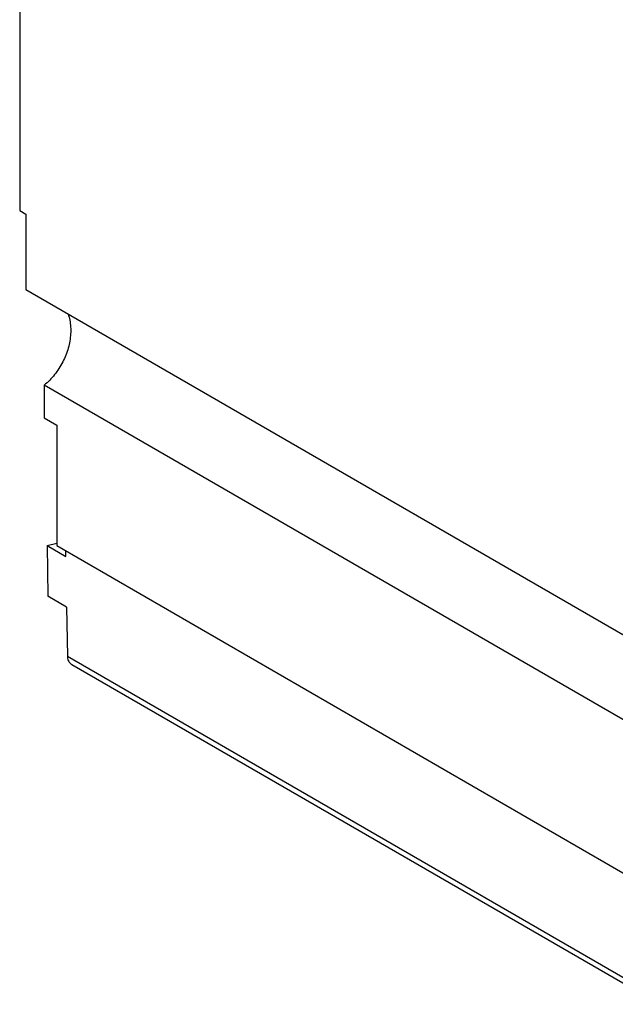
# Model space of a CAD drawing. Extents: x -423 to 950, y -225 to 672.
# Drawn here: x -156 to -129, y -81 to -37 of the extents above; entities that cross this region are included whole.
import ezdxf

# ---------------------------------------------------------------- set-up
doc = ezdxf.new("R2010")
doc.units = 0
doc.header["$LTSCALE"] = 2.574606
doc.header["$MEASUREMENT"] = 0
doc.layers.get('0').update_dxf_attribs({"linetype": 'CONTINUOUS'})

msp = doc.modelspace()

# ---------------------------------------------------------------- linework, layer by layer
for p, q in [((-155.67467, 16.1241), (-155.67467, -45.42538)), ((-155.67467, -45.42538), (-155.39318, -45.58796)), ((-155.39318, -45.58796), (-155.39318, -48.99166)), ((-155.39318, -48.9917), (-124.90587, -66.60053)), ((-154.56672, -53.29801), (-154.56672, -54.77662)), ((-124.07941, -70.90684), (-154.56672, -53.29801)), ((-154.56672, -54.77662), (-154.00368, -55.10182)), ((-154.00368, -55.10182), (-154.00368, -60.53878)), ((-154.43608, -60.53823), (-154.00368, -60.42233)), ((-154.43607, -60.53824), (-154.4, -62.82691)), ((-154.43607, -60.53824), (-153.59154, -61.02602)), ((-154.00368, -60.53878), (-127.4575, -75.8713)), ((-153.59154, -61.02602), (-153.59525, -60.79062)), ((-153.55548, -63.31469), (-154.4, -62.82691)), ((-153.55548, -63.31469), (-153.5207, -65.5215)), ((-153.5207, -65.52141), (-126.97452, -80.85393)), ((-153.325, -65.89845), (-126.77882, -81.23097))]:
    msp.add_line(p, q)
for points, start_tangent, end_tangent in [([(-153.48567, -50.09122), (-153.41262, -50.37074)], (0.31821992, -0.94801692), (0.18846674, -0.98207957)), ([(-153.41262, -50.37074), (-153.37397, -50.98586), (-153.48221, -51.62782), (-153.72921, -52.25426), (-154.09861, -52.82371), (-154.56672, -53.29801)], (0.18846675, -0.98207957), (-0.77426259, -0.63286447)), ([(-153.5207, -65.5215), (-153.47987, -65.72021), (-153.37244, -65.86549), (-153.32526, -65.89807)], (0.01575518, -0.99987588), (0.86676095, -0.49872384))]:
    msp.add_spline(points, degree=3, dxfattribs=dict(start_tangent=start_tangent, end_tangent=end_tangent))

doc.saveas('drawing.dxf')
